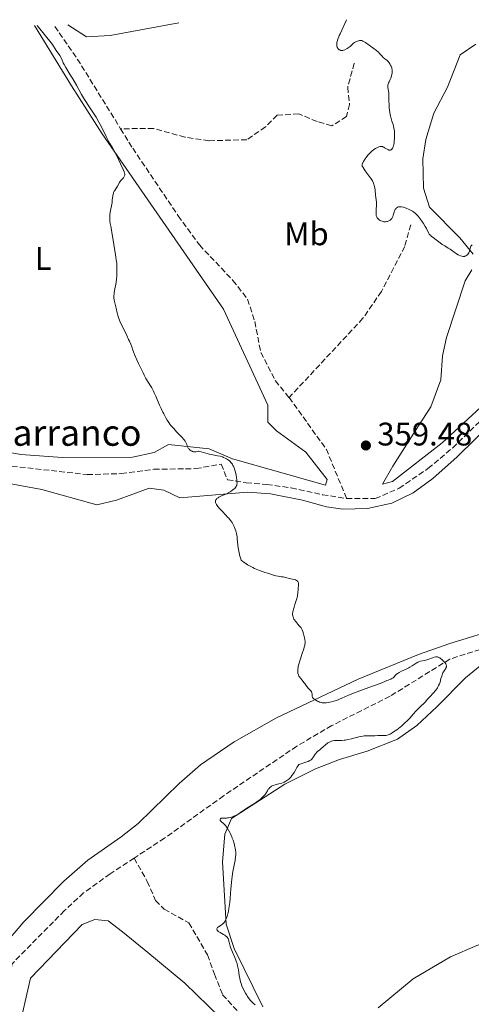
# Model space of a CAD drawing. Units: metres. Extents: x 628895 to 632342, y 4676411 to 4678788.
# Drawn here: x 629468 to 629606, y 4678434 to 4678736 of the extents above; entities that cross this region are included whole.
import ezdxf
from ezdxf.enums import TextEntityAlignment as Align

# ---------------------------------------------------------------- set-up
doc = ezdxf.new("R2010")
doc.units = ezdxf.units.M
doc.header["$MEASUREMENT"] = 0
doc.linetypes.add('DGN Style 3', pattern=[2.435890702152634, 1.739921930109024, -0.6959687720436097])
for name, color, linetype, lineweight in [('Barranco lineal', 142, 'DGN Style 3', 13), ('Cota de punto acotado terreno', 7, 'Continuous', 0), ('Curva de nivel intermedia', 30, 'Continuous', 0), ('Etiqueta de uso rústico', 92, 'Continuous', 0), ('Línea de cambio de uso (parcela vista)', 92, 'Continuous', 0), ('Punto acotado terreno (símbolo)', 7, 'Continuous', 0), ('Texto de arroyo-regatas y barrancos', 142, 'Continuous', 0)]:
    doc.layers.add(name, color=color, linetype=linetype, lineweight=lineweight)
doc.styles.add('Style-Arial', font='arial.ttf')

# ---------------------------------------------------------------- blocks, each defined once
blk = doc.blocks.new('5PATER')
at = {"layer": 'Punto acotado terreno (símbolo)', "linetype": 'Continuous', "lineweight": 0}
h = blk.add_hatch(color=51, dxfattribs=at)
edge = h.paths.add_edge_path()
edge.add_ellipse((0, 0), major_axis=(-0.1095731443231308, -0.1110710700762829), ratio=0.9994222409660317, start_angle=0, end_angle=360)

msp = doc.modelspace()

# ---------------------------------------------------------------- linework, layer by layer
at = {"layer": 'Barranco lineal', "color": 142, "linetype": 'DGN Style 3', "lineweight": 13, "extrusion": (-0.1667444740663124, -0.08247043491844328, 0.9825451174031206), "elevation": -490470.7139738401, "flags": 128}
msp.add_lwpolyline([(-3914752.942525759, 2592478.844790912), (-3914740.191417628, 2592480.726264121), (-3914715.792346998, 2592483.091544727)], dxfattribs=at)
at = {"layer": 'Barranco lineal', "color": 142, "linetype": 'DGN Style 3', "lineweight": 13, "extrusion": (0.02171509971184541, 0.005590897614474589, 0.9997485665447933), "elevation": 40184.61058381961, "flags": 128}
msp.add_lwpolyline([(4373888.87619187, -1775754.425065371), (4373870.620981735, -1775761.560505292), (4373854.41326812, -1775763.790330268)], dxfattribs=at)
at = {"layer": 'Barranco lineal', "color": 142, "linetype": 'DGN Style 3', "lineweight": 13}
for points in [[(629570.5099999999, 4678723.039999999, 358.7899999999936), (629568.5300000003, 4678715.66, 358.2599999999948), (629569.0899999999, 4678710.41, 358.0800000000018), (629568.1799999997, 4678706.67, 358.0500000000029), (629563.6200000001, 4678703.850000001, 358.0500000000029), (629559.1100000005, 4678705.140000001, 358.0500000000029), (629553.5099999999, 4678707.470000001, 357.9499999999971), (629546.9100000003, 4678707.08, 357.679999999993), (629543.2999999998, 4678703.49, 357.3000000000029), (629537.5199999996, 4678699.529999999, 357.2299999999959), (629525.9500000002, 4678699.25, 356.8099999999977), (629518.5499999998, 4678700.34, 356.4199999999983), (629508.9000000004, 4678703.02, 355.8099999999977), (629498.8399999999, 4678702.91, 355.6100000000006)], [(629498.8399999999, 4678702.91, 355.6100000000006), (629502.54, 4678696.930000001, 355.7299999999959), (629516.5, 4678676.199999999, 356.0299999999988), (629522.9900000002, 4678667.24, 356.1199999999953), (629533.3200000003, 4678656.359999999, 356.0899999999965), (629537.7999999998, 4678650.550000001, 356.3000000000029), (629539.9900000002, 4678643.730000001, 356.8500000000058), (629541.8600000005, 4678634.230000001, 356.4799999999959), (629546.3200000003, 4678625.529999999, 356.429999999993), (629550.54, 4678620.359999999, 356.2599999999948)], [(629587.8600000005, 4678673.42, 358.2100000000065), (629586.0199999996, 4678666.75, 357.7700000000041), (629578.8700000001, 4678652.949999999, 357.1000000000058), (629573.2100000001, 4678644.699999999, 357.4799999999959), (629550.54, 4678620.359999999, 356.2599999999948)], [(629568.2000000002, 4678589.32, 356.0500000000029), (629576.9699999997, 4678589.33, 356.0599999999977), (629584.2999999998, 4678592.529999999, 356.2200000000012), (629593.1699999999, 4678598.560000001, 356.4499999999971), (629600.7599999999, 4678604.949999999, 356.6199999999953), (629618.4100000003, 4678622.09, 356.9900000000052), (629625.7599999999, 4678626.550000001, 357.2299999999959), (629631.7699999996, 4678628.890000001, 357.429999999993), (629638.0700000003, 4678630.310000001, 357.6600000000035), (629649.7999999998, 4678630.680000001, 357.9199999999983), (629655.9699999997, 4678630.970000001, 358.6699999999983), (629666.0999999996, 4678632.210000001, 358.6699999999983)], [(629427.9699999997, 4678597.939999999, 351.9900000000052), (629437.7599999999, 4678601.300000001, 352.1499999999942), (629445.6699999999, 4678601.689999999, 352.3300000000018), (629458.2100000001, 4678600.130000001, 352.3600000000006), (629488.5800000001, 4678596.699999999, 353.0800000000018), (629499.0499999998, 4678597.01, 353.2599999999948), (629509.0499999998, 4678598.359999999, 353.4499999999971), (629521.9000000004, 4678598.529999999, 353.4499999999971), (629529.7300000006, 4678599.91, 353.4499999999971), (629531.6200000001, 4678595.140000001, 353.820000000007), (629537.3700000001, 4678594.189999999, 353.820000000007), (629543.7100000001, 4678593.699999999, 355.679999999993), (629551.1699999999, 4678592.619999999, 355.8699999999953), (629560.8099999997, 4678590.539999999, 355.8699999999953), (629568.2000000002, 4678589.32, 356.0500000000029)], [(629639.6299999999, 4678550.84, 356.8099999999977), (629627.3099999997, 4678547.76, 357.179999999993), (629618.4900000002, 4678545.99, 356.429999999993), (629599.8899999997, 4678540.050000001, 355.6900000000023), (629581.5199999996, 4678528.640000001, 353.4499999999971), (629563.6500000004, 4678519.630000001, 353.1199999999953), (629552.9199999999, 4678513.300000001, 352.8800000000047), (629530.4400000004, 4678498.08, 351.9600000000065), (629512.3399999999, 4678485.039999999, 352.3399999999965), (629502.9699999997, 4678478.92, 352.1300000000047)], [(629502.9699999997, 4678478.92, 352.1300000000047), (629495.5899999999, 4678474.100000001, 351.9600000000065), (629487.4800000006, 4678468.24, 351.9799999999959), (629481.5999999996, 4678462.789999999, 351.6499999999942), (629465.5199999996, 4678446.460000001, 350.8500000000058), (629463.6500000004, 4678435.84, 350.8699999999953), (629461.5199999996, 4678432.92, 350.8500000000058), (629455.8200000003, 4678430.699999999, 350.4700000000012), (629451.9800000006, 4678429.390000001, 350.1000000000058), (629448.75, 4678425.57, 350.4700000000012), (629443.9299999997, 4678419.15, 350.1000000000058), (629441.6399999997, 4678414.5, 349.7299999999959), (629438.3600000005, 4678407.439999999, 349.7299999999959), (629434.0700000003, 4678404.75, 349.3699999999953), (629429.7800000003, 4678401.449999999, 349.3600000000006), (629425.7199999997, 4678394.75, 348.9900000000052), (629422.6600000003, 4678390.4, 348.9799999999959), (629412.7699999996, 4678384.180000001, 348.4900000000052)], [(629502.9699999997, 4678478.92, 352.1300000000047), (629507.0199999996, 4678471.77, 352.9100000000035), (629509.5499999998, 4678465.939999999, 352.1300000000047), (629512.2199999997, 4678463.25, 352.1300000000047), (629519.7699999996, 4678459.02, 352.8699999999953), (629525.5, 4678449.199999999, 353.1499999999942), (629527.6500000004, 4678443.32, 353.2400000000052), (629530.1299999999, 4678436.980000001, 353.9900000000052), (629534.9699999997, 4678431.65, 354.179999999993), (629540.9500000002, 4678427.01, 354.820000000007), (629553.2000000002, 4678420.869999999, 356.0800000000018), (629561.9600000001, 4678419.51, 356.2299999999959)]]:
    msp.add_polyline3d(points, dxfattribs=at)
at = {"layer": 'Curva de nivel intermedia', "color": 30, "linetype": 'Continuous', "lineweight": 0, "flags": 128}
for points, elevation in [([(629568.1300000012, 4678736.41), (629566.2600000004, 4678732.069999999), (629565.9400000006, 4678731.529999998), (629565.7599999997, 4678731.180000001), (629565.4700000014, 4678730.46), (629565.2600000012, 4678729.73), (629565.1900000019, 4678729.369999999), (629565.1400000005, 4678728.849999999), (629565.1699999997, 4678728.369999998), (629565.2200000009, 4678728.16), (629565.2900000003, 4678727.960000001), (629565.3500000006, 4678727.829999999), (629565.4900000015, 4678727.609999998), (629565.7400000017, 4678727.34), (629565.9299999995, 4678727.199999999), (629566.0599999991, 4678727.119999998), (629566.3200000006, 4678727.009999999), (629566.4600000015, 4678726.970000001), (629566.740000001, 4678726.939999999), (629567.0200000004, 4678726.98), (629567.2200000016, 4678727.029999999), (629567.6300000005, 4678727.199999999), (629568.3400000012, 4678727.579999999), (629568.7100000001, 4678727.81), (629569.2399999998, 4678728.199999998), (629569.7000000003, 4678728.619999998), (629570.3000000016, 4678729.159999999), (629570.6300000001, 4678729.409999999), (629571.0000000012, 4678729.62), (629571.2600000005, 4678729.74), (629571.8000000013, 4678729.930000001), (629572.1900000003, 4678730.009999999), (629572.3700000013, 4678730.02), (629572.7100000011, 4678730.009999999), (629572.8699999999, 4678729.98), (629573.1900000017, 4678729.859999998), (629573.4199999997, 4678729.74), (629573.9400000004, 4678729.4), (629576.1900000012, 4678727.720000001), (629577.3500000013, 4678726.939999999), (629577.6900000012, 4678726.679999998), (629577.860000001, 4678726.529999998), (629578.3900000006, 4678725.970000001), (629579.1100000005, 4678725.16), (629579.4600000014, 4678724.81), (629579.9500000008, 4678724.390000001), (629580.5499999998, 4678723.940000001), (629580.8300000015, 4678723.679999999), (629580.9600000011, 4678723.539999999), (629581.2200000006, 4678723.210000002), (629581.4500000007, 4678722.840000001), (629581.6000000003, 4678722.59), (629581.8399999996, 4678722.09), (629582.0300000019, 4678721.630000001), (629582.100000001, 4678721.400000001), (629582.1799999992, 4678721.05), (629582.2100000005, 4678720.690000001), (629582.2100000005, 4678720.5), (629582.1600000014, 4678719.939999999), (629582.100000001, 4678719.640000001), (629581.9800000003, 4678719.179999999), (629581.7200000011, 4678718.470000001), (629581.5100000009, 4678717.999999999), (629581.2100000015, 4678717.369999998), (629581.0800000018, 4678717.060000001), (629580.9299999998, 4678716.58), (629580.8800000006, 4678716.350000001), (629580.8600000006, 4678716.109999998), (629580.8800000006, 4678715.619999998), (629581.1199999999, 4678713.939999999), (629581.1700000013, 4678712.9), (629581.2000000003, 4678711.32), (629581.2200000006, 4678710.470000001), (629581.3000000009, 4678709.289999999), (629581.3600000013, 4678708.699999998), (629581.4800000018, 4678707.8), (629581.6500000019, 4678706.930000001), (629581.7500000001, 4678706.51), (629582.1200000012, 4678705.29), (629582.4600000009, 4678704.190000001), (629582.6100000007, 4678703.609999998), (629582.7800000005, 4678702.659999999), (629582.85, 4678702.149999999), (629582.9100000003, 4678701.069999999), (629582.8900000001, 4678699.99), (629582.8200000008, 4678699.069999999), (629582.7699999993, 4678698.640000001), (629582.6599999999, 4678698.07), (629582.5700000004, 4678697.690000001), (629582.5000000012, 4678697.470000001), (629582.3400000002, 4678697.08), (629582.2599999999, 4678696.92), (629582.0700000019, 4678696.67), (629581.8600000018, 4678696.49), (629581.7100000001, 4678696.409999999), (629581.6100000015, 4678696.38)], 359.9999999999999), ([(629473.1800000007, 4678734.640000001), (629477.9000000014, 4678728.759999999), (629479.0599999992, 4678726.989999999), (629480.1400000011, 4678725.439999999), (629480.6500000006, 4678724.519999999), (629480.8499999996, 4678723.989999999), (629481.2400000007, 4678723.140000001), (629481.4700000009, 4678722.689999999), (629482.030000002, 4678721.709999999), (629483.390000001, 4678719.499999999), (629484.1300000009, 4678718.259999998), (629485.2500000007, 4678716.269999999), (629486.8700000012, 4678713.390000001), (629487.7699999998, 4678711.869999998), (629489.2600000006, 4678709.539999999), (629491.2800000012, 4678706.460000001), (629492.1700000007, 4678704.98), (629492.5700000009, 4678704.269999999), (629493.2800000017, 4678702.909999999), (629494.4100000004, 4678700.529999998), (629494.8700000008, 4678699.560000001), (629495.0900000001, 4678699.13), (629495.5100000001, 4678698.380000001), (629496.3200000015, 4678697.029999998), (629496.7500000007, 4678696.3), (629497.4300000002, 4678694.999999999), (629498.8300000017, 4678692.130000001), (629499.6400000007, 4678690.449999998), (629499.9300000013, 4678689.730000001), (629500.0499999998, 4678689.310000001), (629500.0900000001, 4678689.119999998), (629500.1100000001, 4678688.859999999), (629500.0900000001, 4678688.62), (629500.0499999998, 4678688.479999999), (629499.9400000003, 4678688.220000001), (629499.8600000021, 4678688.099999999), (629499.680000001, 4678687.859999999), (629499.2300000017, 4678687.380000002), (629498.9900000005, 4678687.109999998), (629498.8200000004, 4678686.880000001), (629498.4900000019, 4678686.369999999), (629497.8800000016, 4678685.300000001), (629497.6000000001, 4678684.82), (629497.3300000018, 4678684.42), (629497.01, 4678683.959999999), (629496.8600000002, 4678683.73), (629496.6800000013, 4678683.34), (629496.600000001, 4678683.11), (629496.5400000005, 4678682.859999999), (629496.44, 4678682.29), (629496.2800000013, 4678680.970000001), (629496.2000000008, 4678680.279999998), (629495.650000001, 4678677.33), (629495.5500000004, 4678676.38), (629495.5200000014, 4678675.77), (629495.5200000014, 4678675.369999999), (629495.5599999994, 4678674.619999998), (629495.6700000011, 4678673.829999999), (629495.9000000014, 4678672.550000001), (629496.0500000011, 4678671.680000001), (629496.3100000003, 4678669.960000001), (629496.7000000015, 4678667.32), (629496.9100000015, 4678666.039999999), (629497.1200000017, 4678664.88), (629497.3899999999, 4678663.430000001), (629497.5100000006, 4678662.71), (629497.6400000004, 4678661.59), (629497.6800000005, 4678660.990000002), (629497.7099999995, 4678660.359999998), (629497.7099999995, 4678659.02), (629497.6400000004, 4678657.66), (629497.570000001, 4678656.779999999), (629497.4500000003, 4678655.67), (629497.380000001, 4678655.159999999), (629497.2900000016, 4678654.640000001), (629497.0999999995, 4678653.720000001), (629496.8800000004, 4678652.66)], 355.0000000000001), ([(629581.6100000015, 4678696.38), (629581.3900000004, 4678696.359999998), (629581.2000000003, 4678696.38), (629581.0700000006, 4678696.420000001), (629580.8000000002, 4678696.529999998), (629580.3900000012, 4678696.749999999), (629579.8700000005, 4678697.09), (629579.6300000012, 4678697.240000002), (629579.3400000005, 4678697.390000001), (629579.1999999998, 4678697.439999999), (629578.9900000019, 4678697.489999999), (629578.67, 4678697.5), (629578.4900000013, 4678697.480000001), (629578.1000000001, 4678697.359999999), (629577.6799999999, 4678697.189999999), (629577.4400000006, 4678697.08), (629577.0800000008, 4678696.880000001), (629576.4999999999, 4678696.499999999), (629575.9000000006, 4678696.019999999), (629575.6000000011, 4678695.75), (629575.2999999993, 4678695.449999998), (629574.7300000016, 4678694.8), (629574.2100000009, 4678694.119999998), (629573.9000000001, 4678693.680000001), (629573.4000000019, 4678692.9), (629573.1600000004, 4678692.48), (629573.0700000009, 4678692.310000001), (629572.9900000005, 4678692.06), (629572.9500000002, 4678691.829999999), (629572.9500000002, 4678691.720000001), (629572.9800000016, 4678691.55), (629573.0100000006, 4678691.430000001), (629573.1200000001, 4678691.179999999), (629573.2300000018, 4678690.970000002), (629573.5400000003, 4678690.5), (629573.9300000014, 4678689.980000001), (629574.820000001, 4678688.81), (629575.4300000013, 4678687.989999999), (629575.7199999996, 4678687.560000001), (629576.0999999996, 4678686.91), (629576.4300000004, 4678686.230000001), (629576.5600000002, 4678685.88), (629576.6600000006, 4678685.52), (629576.8200000017, 4678684.789999999), (629576.9199999999, 4678684.050000001), (629577.0600000008, 4678682.569999999), (629577.3200000002, 4678680.42), (629577.3600000002, 4678679.71), (629577.3700000015, 4678679.349999999), (629577.310000001, 4678678.249999999), (629577.2599999997, 4678677.320000002), (629577.2500000007, 4678676.890000001), (629577.280000002, 4678676.489999999), (629577.310000001, 4678676.3), (629577.3800000004, 4678676.050000002), (629577.4400000006, 4678675.890000001), (629577.5800000015, 4678675.600000001), (629577.6700000009, 4678675.470000001), (629577.860000001, 4678675.24), (629578.070000001, 4678675.039999999), (629578.2300000021, 4678674.930000001), (629578.5400000004, 4678674.739999999), (629578.7100000003, 4678674.649999999), (629579.0700000002, 4678674.509999999), (629579.4200000011, 4678674.42), (629579.6500000014, 4678674.38), (629580.1100000017, 4678674.369999998), (629580.560000001, 4678674.42), (629580.78, 4678674.480000001), (629581.0999999997, 4678674.59), (629581.3900000004, 4678674.730000001), (629581.5199999999, 4678674.819999999), (629581.6500000019, 4678674.92), (629581.8799999999, 4678675.130000001), (629582.0700000019, 4678675.380000001), (629582.1799999992, 4678675.550000001), (629582.3600000005, 4678675.939999999), (629582.5100000001, 4678676.409999999), (629582.6700000011, 4678677.039999999), (629582.7500000015, 4678677.34), (629582.8800000012, 4678677.699999998), (629582.9500000004, 4678677.869999998), (629583.0900000012, 4678678.099999999), (629583.3500000006, 4678678.430000001), (629583.5499999995, 4678678.619999999), (629583.6600000013, 4678678.699999998), (629583.8600000001, 4678678.81), (629584.0900000003, 4678678.899999999), (629584.2300000011, 4678678.930000001), (629584.5300000008, 4678678.960000002), (629584.7100000017, 4678678.960000002), (629584.9900000012, 4678678.939999999), (629585.6700000007, 4678678.800000001), (629586.0000000015, 4678678.710000001), (629586.7000000011, 4678678.460000001), (629587.2300000008, 4678678.239999999), (629588.0100000009, 4678677.849999999), (629588.3700000007, 4678677.640000001), (629588.7000000017, 4678677.41), (629589.3099999997, 4678676.939999999), (629589.8500000006, 4678676.429999999)], 359.9999999999999), ([(629589.8500000006, 4678676.429999999), (629590.1800000012, 4678676.060000001), (629590.8000000004, 4678675.26), (629591.5, 4678674.259999999), (629591.7999999997, 4678673.81), (629592.3300000015, 4678672.92), (629592.66, 4678672.320000002), (629593.3300000007, 4678670.949999998), (629593.5700000019, 4678670.57), (629593.7199999995, 4678670.390000001), (629593.8899999994, 4678670.210000001), (629594.2800000005, 4678669.86), (629594.7200000009, 4678669.5), (629595.6399999995, 4678668.82), (629596.8800000001, 4678667.869999998), (629597.5400000017, 4678667.399999999), (629598.2900000005, 4678666.930000001), (629599.4000000014, 4678666.259999999), (629599.9700000014, 4678665.899999999), (629600.8099999997, 4678665.3), (629601.8800000001, 4678664.529999999), (629602.3899999999, 4678664.209999999), (629602.6400000001, 4678664.08), (629603.1100000017, 4678663.869999999), (629603.560000001, 4678663.74), (629603.9200000009, 4678663.680000001), (629604.0900000008, 4678663.680000001), (629604.3400000011, 4678663.7), (629604.5100000009, 4678663.74), (629604.8200000017, 4678663.869999999), (629605.0899999999, 4678664.050000001), (629605.2500000009, 4678664.189999999), (629605.5200000014, 4678664.5), (629605.7300000014, 4678664.830000001), (629605.8200000008, 4678665.01), (629605.9200000013, 4678665.289999999), (629606.030000001, 4678665.759999998), (629606.1100000015, 4678666.259999999), (629606.2000000008, 4678666.529999999), (629606.3300000004, 4678666.810000001), (629606.430000001, 4678666.949999999), (629606.6900000003, 4678667.24)], 359.9999999999999), ([(629496.8800000004, 4678652.66), (629496.810000001, 4678652.159999999), (629496.7700000008, 4678651.67), (629496.7599999995, 4678651.42), (629496.7800000019, 4678651.029999998), (629496.8800000004, 4678650.230000001), (629497.0400000013, 4678649.42), (629497.4200000013, 4678647.850000001), (629497.7300000018, 4678646.399999999), (629497.9500000009, 4678645.600000001), (629498.2700000006, 4678644.66), (629498.4800000007, 4678644.119999999), (629498.74, 4678643.529999999), (629499.3600000015, 4678642.220000001), (629500.7100000014, 4678639.460000002), (629501.3000000014, 4678638.220000001), (629501.5400000006, 4678637.680000001), (629501.9400000008, 4678636.739999999), (629502.2400000002, 4678635.930000001), (629502.5900000012, 4678634.939999999), (629502.77, 4678634.430000001), (629503.0800000007, 4678633.619999998), (629503.7800000003, 4678631.949999999), (629504.3000000011, 4678630.829999999), (629505.4900000002, 4678628.580000001), (629505.7800000008, 4678627.92), (629506.0700000013, 4678627.250000001), (629506.2500000002, 4678626.88), (629506.5800000011, 4678626.24), (629507.2699999994, 4678625.119999998), (629508.0000000005, 4678623.970000001), (629508.3700000015, 4678623.34), (629508.91, 4678622.36), (629509.1700000016, 4678621.849999998), (629509.640000001, 4678620.810000001), (629510.800000001, 4678617.999999999), (629511.2800000015, 4678616.980000001), (629511.8300000015, 4678615.890000001), (629512.0999999996, 4678615.359999999), (629512.6699999997, 4678614.159999999), (629513.0700000019, 4678613.46), (629513.5900000005, 4678612.670000001), (629513.9100000003, 4678612.239999999), (629514.2800000012, 4678611.789999997), (629515.1200000016, 4678610.84), (629516.0100000012, 4678609.890000001), (629517.130000001, 4678608.73), (629517.6000000006, 4678608.24), (629518.3400000003, 4678607.409999999), (629518.6399999999, 4678607.02), (629518.7800000006, 4678606.789999997), (629518.9800000017, 4678606.359999998), (629519.1100000015, 4678605.999999999), (629519.2900000003, 4678605.5), (629519.400000002, 4678605.240000002), (629519.600000001, 4678604.87), (629519.7300000006, 4678604.7), (629519.8600000002, 4678604.529999998), (629520.1799999998, 4678604.239999999), (629520.5199999996, 4678604), (629520.7600000009, 4678603.869999998), (629520.9199999997, 4678603.800000002), (629521.2100000002, 4678603.71), (629521.3700000012, 4678603.679999999), (629521.6500000006, 4678603.67), (629521.9099999999, 4678603.699999998), (629522.3800000015, 4678603.810000001), (629522.6900000023, 4678603.859999999), (629522.850000001, 4678603.869999998), (629523.1200000013, 4678603.849999999), (629523.5800000017, 4678603.739999998), (629524.9699999999, 4678603.260000001), (629525.6900000018, 4678603.06), (629526.1200000009, 4678602.970000001), (629527.1100000012, 4678602.78), (629528.5900000008, 4678602.500000001), (629529.3500000008, 4678602.330000001), (629530.0800000017, 4678602.119999998), (629530.4300000004, 4678602), (629530.9199999999, 4678601.800000001), (629531.3700000015, 4678601.56), (629531.6500000008, 4678601.390000001), (629532.1500000014, 4678601.019999999), (629532.3700000006, 4678600.810000001), (629532.7700000006, 4678600.359999999), (629533.1200000015, 4678599.87), (629533.3200000006, 4678599.519999999), (629533.4400000012, 4678599.279999999), (629533.6700000013, 4678598.779999999), (629533.8300000001, 4678598.34), (629534.1100000017, 4678597.42), (629534.3100000008, 4678596.52), (629534.4100000013, 4678595.939999998), (629534.5300000019, 4678594.930000001), (629534.5499999998, 4678594.619999999), (629534.560000001, 4678594.099999999), (629534.5200000008, 4678593.699999998), (629534.4699999995, 4678593.48), (629534.4200000003, 4678593.34), (629534.3100000008, 4678593.100000001), (629534.0600000003, 4678592.720000001)], 355.0000000000001), ([(629534.0600000003, 4678592.720000001), (629533.8400000012, 4678592.470000002), (629533.6600000003, 4678592.310000001), (629533.2600000001, 4678591.98), (629532.7800000019, 4678591.640000001), (629532.5000000001, 4678591.460000001), (629532.0500000009, 4678591.199999999), (629531.280000002, 4678590.810000001), (629529.5499999997, 4678590.039999999), (629529.010000001, 4678589.76), (629528.7600000007, 4678589.619999999), (629528.3700000017, 4678589.34), (629528.2199999997, 4678589.179999999), (629528.040000001, 4678588.929999999), (629527.9600000004, 4678588.740000002), (629527.9400000004, 4678588.630000001), (629527.9300000014, 4678588.470000001), (629527.9500000017, 4678588.230000001), (629527.9800000007, 4678588.100000001), (629528.0499999999, 4678587.9), (629528.2199999997, 4678587.560000001), (629528.4700000001, 4678587.179999999), (629528.6700000013, 4678586.91), (629529.1500000019, 4678586.34), (629529.9800000011, 4678585.429999998), (629531.13, 4678584.230000001), (629531.6599999998, 4678583.680000001), (629532.0000000016, 4678583.289999999), (629532.5800000007, 4678582.59), (629533.0299999999, 4678581.960000002), (629533.2700000014, 4678581.559999999), (629533.6800000004, 4678580.779999999), (629534.02, 4678579.930000001), (629534.180000001, 4678579.449999999), (629534.3900000011, 4678578.62), (629534.57, 4678577.619999998), (629534.6399999993, 4678577.029999998), (629534.940000001, 4678574.21), (629535.0900000008, 4678573.180000001), (629535.1900000013, 4678572.67), (629535.4300000005, 4678571.659999999), (629535.5900000014, 4678571.17), (629535.8600000018, 4678570.470000001), (629536.3300000012, 4678570.059999999), (629536.670000001, 4678569.8), (629537.4000000019, 4678569.289999999), (629537.7900000009, 4678569.039999997), (629538.5799999998, 4678568.579999999), (629539.3900000012, 4678568.159999999), (629539.9099999998, 4678567.899999999), (629540.9100000011, 4678567.46), (629541.4200000007, 4678567.249999999), (629542.3300000007, 4678566.92), (629543.1100000006, 4678566.680000001), (629543.98, 4678566.429999999), (629544.36, 4678566.319999999), (629545.1300000012, 4678566.050000002), (629546.0300000019, 4678565.720000001), (629546.47, 4678565.59), (629547.1600000008, 4678565.470000001), (629548.1599999998, 4678565.339999998), (629548.7000000008, 4678565.26), (629549.53, 4678565.079999999), (629550.6000000007, 4678564.8), (629551.0600000012, 4678564.690000001), (629551.630000001, 4678564.580000001), (629552.2300000001, 4678564.470000001), (629552.5000000006, 4678564.390000001), (629552.8400000003, 4678564.23), (629553.0000000012, 4678564.119999998), (629553.2100000014, 4678563.92), (629553.360000001, 4678563.65), (629553.4200000014, 4678563.499999999), (629553.4500000007, 4678563.32), (629553.4600000017, 4678562.940000001), (629553.4300000004, 4678562.509999999), (629553.360000001, 4678561.9), (629553.3299999998, 4678561.59), (629553.2400000005, 4678560.189999999), (629553.1599999999, 4678559.640000001), (629553.0900000007, 4678559.34), (629552.8100000012, 4678558.34), (629552.3100000005, 4678556.82), (629552.0500000013, 4678556.039999999), (629551.8500000001, 4678555.340000001), (629551.7699999998, 4678555.000000001), (629551.6700000013, 4678554.489999998), (629551.630000001, 4678553.999999999), (629551.630000001, 4678553.749999999), (629551.6800000003, 4678553.269999999), (629551.7400000006, 4678553.029999999), (629551.8600000013, 4678552.679999998), (629552.04, 4678552.33), (629552.190000002, 4678552.109999998), (629552.5200000008, 4678551.659999999), (629553.6800000007, 4678550.309999999), (629554.0400000006, 4678549.849999999), (629554.2000000017, 4678549.619999998), (629554.4100000017, 4678549.259999999), (629554.5300000003, 4678549.02), (629554.7300000013, 4678548.53)], 355.0000000000001), ([(629554.7300000013, 4678548.53), (629554.9500000003, 4678547.810000001), (629555.240000001, 4678546.560000001), (629555.4000000019, 4678545.92), (629555.450000001, 4678545.590000001), (629555.4700000011, 4678545.230000001), (629555.4600000001, 4678545.019999999), (629555.3900000006, 4678544.529999998), (629555.3300000003, 4678544.249999999), (629555.2000000007, 4678543.749999999), (629555.0199999996, 4678543.17), (629554.5700000003, 4678541.810000001), (629553.900000002, 4678539.810000001), (629553.6000000003, 4678538.829999999), (629553.3700000001, 4678537.91), (629553.2900000019, 4678537.48), (629553.2200000003, 4678536.909999999), (629553.2000000002, 4678536.569999999), (629553.2300000016, 4678535.960000002), (629553.2699999994, 4678535.689999999), (629553.4000000014, 4678535.220000001), (629553.5700000012, 4678534.810000001), (629553.7099999997, 4678534.58), (629554.0000000005, 4678534.16), (629554.500000001, 4678533.539999999), (629555.1000000001, 4678532.84), (629555.3600000016, 4678532.52), (629555.6900000002, 4678532.07), (629556.0999999992, 4678531.489999998), (629556.3400000005, 4678531.199999998), (629556.610000001, 4678530.91), (629556.990000001, 4678530.519999999), (629557.1699999998, 4678530.310000001), (629557.3900000011, 4678529.989999999), (629557.4699999995, 4678529.819999999), (629557.5300000019, 4678529.640000001), (629557.6000000013, 4678529.279999998), (629557.6500000004, 4678528.599999999), (629557.7100000008, 4678528.319999999), (629557.76, 4678528.199999998), (629557.9299999998, 4678528.009999999), (629558.1500000011, 4678527.850000001), (629558.5199999999, 4678527.62), (629558.7400000012, 4678527.480000001), (629559.2400000019, 4678527.159999999), (629559.5300000003, 4678526.989999999), (629559.880000001, 4678526.84), (629560.0700000012, 4678526.769999998), (629560.4900000015, 4678526.67), (629560.7300000006, 4678526.63), (629561.1200000016, 4678526.599999998), (629561.5599999997, 4678526.609999999), (629561.8700000005, 4678526.63), (629562.530000002, 4678526.720000001), (629563.5600000003, 4678526.929999999), (629564.2599999999, 4678527.11), (629564.7100000014, 4678527.249999999), (629565.5499999997, 4678527.529999998), (629565.9699999997, 4678527.699999998), (629566.77, 4678528.050000001), (629568.5700000015, 4678528.88), (629569.820000001, 4678529.399999999), (629572.2900000009, 4678530.319999999), (629575.8800000006, 4678531.58), (629577.4000000005, 4678532.13), (629578.9600000007, 4678532.74), (629580.1100000017, 4678533.259999999), (629580.5099999995, 4678533.429999999), (629580.9100000019, 4678533.579999999), (629581.4500000007, 4678533.76), (629581.7200000011, 4678533.869999999), (629582.100000001, 4678534.07), (629582.2799999999, 4678534.189999999), (629582.4400000008, 4678534.33), (629582.7699999993, 4678534.649999999), (629583.240000001, 4678535.140000001), (629583.5200000004, 4678535.4), (629584.0200000011, 4678535.77), (629584.3099999994, 4678535.949999998), (629584.9900000012, 4678536.289999999), (629586.4999999999, 4678536.970000001), (629587.2500000009, 4678537.350000001), (629587.6100000008, 4678537.550000001), (629588.2800000013, 4678537.98), (629589.4900000006, 4678538.78), (629590.0500000016, 4678539.089999998), (629590.3300000011, 4678539.199999998), (629590.8800000009, 4678539.369999998), (629591.9800000006, 4678539.59), (629592.5500000005, 4678539.720000001), (629593.4400000002, 4678540.009999999), (629594.5900000012, 4678540.439999999), (629595.100000001, 4678540.609999998), (629595.53, 4678540.710000001), (629595.7300000011, 4678540.729999999), (629596.1, 4678540.699999998), (629596.3300000002, 4678540.640000001), (629596.4900000012, 4678540.579999999), (629596.8100000008, 4678540.4), (629597.0000000007, 4678540.279999999), (629597.3899999997, 4678539.970000002)], 355.0000000000001), ([(629597.3899999997, 4678539.970000002), (629597.6600000003, 4678539.73), (629598.1400000007, 4678539.23), (629598.4400000002, 4678538.859999998), (629598.6400000014, 4678538.560000001), (629598.7100000007, 4678538.409999999), (629598.78, 4678538.199999999), (629598.8200000002, 4678537.989999998), (629598.8200000002, 4678537.880000002), (629598.8, 4678537.710000002), (629598.6900000006, 4678537.369999999), (629598.6000000011, 4678537.180000001), (629598.3600000021, 4678536.779999999), (629597.9700000009, 4678536.149999999), (629597.7699999998, 4678535.779999998), (629597.5000000015, 4678535.17), (629597.3800000009, 4678534.819999999), (629597.1600000017, 4678534.079999999), (629596.86, 4678533), (629596.6699999999, 4678532.45), (629596.4300000009, 4678531.9), (629596.3000000013, 4678531.619999998), (629596.0599999998, 4678531.220000001), (629595.8899999999, 4678530.960000001), (629595.5099999999, 4678530.449999999), (629594.9000000019, 4678529.73), (629593.7199999995, 4678528.46), (629593.0300000011, 4678527.699999998), (629592.26, 4678526.810000001), (629591.850000001, 4678526.369999998), (629591.12, 4678525.659999999), (629590.0200000004, 4678524.630000001), (629589.4700000006, 4678524.07), (629588.6700000003, 4678523.199999998), (629587.5500000004, 4678521.949999999), (629586.9300000013, 4678521.29), (629585.8600000006, 4678520.269999999), (629585.1000000007, 4678519.59), (629584.0700000003, 4678518.739999999), (629583.5700000018, 4678518.349999998), (629582.6100000007, 4678517.67), (629582.1600000014, 4678517.38), (629581.5100000009, 4678517.029999999), (629580.9100000019, 4678516.770000001), (629580.6200000015, 4678516.679999999), (629580.3399999997, 4678516.619999998), (629579.8100000002, 4678516.569999999), (629579.3200000006, 4678516.569999999), (629578.7000000014, 4678516.600000001), (629578.4000000019, 4678516.609999999), (629577.7600000004, 4678516.569999999), (629576.890000001, 4678516.470000001), (629576.4100000003, 4678516.459999999), (629575.6000000011, 4678516.490000002), (629574.7699999998, 4678516.529999998), (629574.3099999992, 4678516.529999998), (629573.5600000004, 4678516.470000001), (629573.1600000004, 4678516.41), (629572.310000001, 4678516.24), (629569.7100000015, 4678515.579999999), (629568.5600000003, 4678515.330000001), (629567.8700000019, 4678515.199999999), (629567.4400000006, 4678515.140000001), (629566.6500000015, 4678515.069999999), (629565.8700000015, 4678515.039999999), (629564.9400000017, 4678515.029999999), (629564.5000000012, 4678515), (629563.9, 4678514.899999999), (629563.6000000006, 4678514.819999998), (629563.1500000012, 4678514.66), (629562.6900000008, 4678514.430000001), (629562.4699999995, 4678514.289999999), (629562.2400000015, 4678514.140000001), (629561.8000000011, 4678513.779999999), (629560.9299999995, 4678513.02), (629560.5200000004, 4678512.659999999), (629559.9400000015, 4678512.199999999), (629559.2500000009, 4678511.649999999), (629558.9400000002, 4678511.350000001), (629558.8000000016, 4678511.180000001), (629558.5300000011, 4678510.82), (629558.0199999993, 4678510.02), (629557.76, 4678509.630000001), (629557.4900000017, 4678509.289999999), (629557.3100000008, 4678509.119999999), (629556.9400000018, 4678508.859999999), (629556.3800000009, 4678508.59), (629556.020000001, 4678508.449999998), (629555.0900000011, 4678508.140000001), (629554.51, 4678507.98), (629553.4800000018, 4678507.710000001), (629552.9600000011, 4678506.73), (629552.6500000004, 4678506.17), (629552.1000000006, 4678505.25), (629551.8600000013, 4678504.869999998), (629551.4299999999, 4678504.26), (629551.0600000012, 4678503.810000001), (629550.8399999999, 4678503.569999999), (629550.4300000007, 4678503.199999998), (629549.8300000017, 4678502.74), (629549.53, 4678502.55)], 355.0000000000001), ([(629549.53, 4678502.55), (629549.0600000008, 4678502.289999999), (629548.8200000015, 4678502.179999999), (629548.3000000007, 4678501.970000001), (629547.4300000012, 4678501.709999999), (629546.2700000011, 4678501.400000001), (629545.7500000005, 4678501.24), (629545.3500000002, 4678501.09), (629545.1600000003, 4678500.999999999), (629544.9099999999, 4678500.849999999), (629544.5800000012, 4678500.59), (629544.2800000019, 4678500.25), (629544.140000001, 4678500.050000001), (629543.8600000015, 4678499.579999999), (629543.41, 4678498.819999999), (629543.1100000006, 4678498.390000001), (629542.7300000006, 4678497.939999999), (629542.5000000005, 4678497.699999999), (629542.1200000005, 4678497.330000001), (629541.6599999999, 4678496.949999998), (629540.6100000016, 4678496.169999998), (629539.4500000017, 4678495.399999999), (629537.240000001, 4678494.019999999), (629536.0400000007, 4678493.220000001), (629534.8600000006, 4678492.439999998), (629534.3200000018, 4678492.13), (629533.5400000017, 4678491.77), (629533.1300000005, 4678491.62), (629532.5200000004, 4678491.42), (629531.9200000013, 4678491.289999999), (629531.6399999997, 4678491.249999999), (629531.3600000002, 4678491.230000001), (629530.8500000006, 4678491.220000001), (629530.0200000014, 4678491.24), (629529.7300000008, 4678491.189999999), (629529.6100000001, 4678491.140000001), (629529.4500000014, 4678490.980000001), (629529.3799999999, 4678490.789999999), (629529.3799999999, 4678490.59), (629529.4100000011, 4678490.489999999), (629529.4800000006, 4678490.359999999), (629529.5600000009, 4678490.259999999), (629529.770000001, 4678490.070000002), (629530.37, 4678489.600000001), (629530.740000001, 4678489.26), (629531.0800000008, 4678488.859999999), (629531.2599999997, 4678488.630000002), (629531.5400000013, 4678488.24), (629531.9500000003, 4678487.560000001), (629532.3700000006, 4678486.77), (629532.5800000007, 4678486.340000001), (629532.9400000006, 4678485.509999999), (629533.1100000005, 4678485.08), (629533.3499999995, 4678484.409999999), (629533.6700000013, 4678483.399999999), (629533.9199999995, 4678482.429999999), (629534.0100000012, 4678481.959999999), (629534.0800000004, 4678481.52), (629534.1600000008, 4678480.689999999), (629534.150000002, 4678479.880000001), (629534.1100000017, 4678479.349999999), (629533.9400000018, 4678478.2), (629533.7499999997, 4678477.239999998), (629533.4600000012, 4678475.720000001), (629533.3099999994, 4678474.829999999), (629533.0800000012, 4678473.300000001), (629532.9699999995, 4678472.429999999), (629532.6900000002, 4678469.449999999), (629532.4300000009, 4678466.630000001), (629532.3000000013, 4678465.279999998), (629532.0599999998, 4678463.460000001), (629531.9200000013, 4678462.67), (629531.8300000018, 4678462.199999998), (629531.6200000017, 4678461.36), (629531.500000001, 4678460.989999999), (629531.2599999997, 4678460.34), (629531.0000000005, 4678459.789999999), (629530.8200000015, 4678459.480000001), (629530.6900000019, 4678459.300000002), (629530.4200000014, 4678458.970000001), (629530.1900000012, 4678458.73), (629529.7000000017, 4678458.34), (629528.8400000011, 4678457.789999999), (629528.5400000017, 4678457.569999999), (629528.4400000012, 4678457.449999998), (629528.3400000005, 4678457.210000002), (629528.3700000017, 4678456.960000001), (629528.4600000011, 4678456.789999999), (629528.5500000007, 4678456.680000001), (629528.8099999998, 4678456.439999999), (629528.9999999999, 4678456.310000001), (629529.4300000012, 4678456.039999999), (629530.3900000001, 4678455.49), (629530.8399999995, 4678455.220000001), (629531.1700000003, 4678454.989999999), (629531.310000001, 4678454.869999999), (629531.500000001, 4678454.679999999), (629531.7300000013, 4678454.38), (629531.8200000006, 4678454.21), (629531.9900000006, 4678453.83), (629532.1800000005, 4678453.119999999)], 355.0000000000001), ([(629532.1800000005, 4678453.119999999), (629532.48, 4678451.92), (629532.7000000014, 4678451.220000002), (629533.1700000007, 4678450.039999999), (629533.8700000005, 4678448.4), (629534.2000000011, 4678447.609999999), (629534.3300000008, 4678447.23), (629534.560000001, 4678446.51), (629534.7399999998, 4678445.84), (629534.8300000015, 4678445.41), (629534.97, 4678444.599999999), (629535.1900000013, 4678442.859999999), (629535.3700000001, 4678441.909999999), (629535.6300000016, 4678440.970000001), (629535.7900000003, 4678440.470000001), (629536.0700000019, 4678439.720000002), (629536.5700000004, 4678438.579999999), (629537.1300000015, 4678437.499999999), (629537.5200000004, 4678436.849999999), (629537.7700000008, 4678436.449999999), (629538.2400000001, 4678435.760000001), (629538.6900000017, 4678435.189999999), (629538.9599999998, 4678434.890000001), (629539.5099999997, 4678434.369999998), (629540.130000001, 4678433.82)], 355.0000000000001)]:
    msp.add_lwpolyline(points, dxfattribs=dict(at, elevation=elevation))
at = {"layer": 'Línea de cambio de uso (parcela vista)', "color": 92, "linetype": 'Continuous', "lineweight": 0, "extrusion": (-0.03157258371021481, -0.1324271505011411, 0.9906897706991881), "elevation": -639113.544859309, "flags": 128}
msp.add_lwpolyline([(-472746.5385600612, 4653477.475090872), (-472740.0895622579, 4653475.198003407), (-472733.1100855671, 4653477.334122425), (-472713.5435458584, 4653486.069259696)], dxfattribs=at)
at = {"layer": 'Línea de cambio de uso (parcela vista)', "color": 92, "linetype": 'Continuous', "lineweight": 0}
for points in [[(629461.4400000004, 4678604.119999999, 352.9600000000065), (629468.2000000002, 4678602.859999999, 353.3699999999953), (629480.9600000001, 4678601.99, 353.4499999999971), (629502.5199999996, 4678602.060000001, 354.320000000007), (629509.1699999999, 4678603.52, 354.4799999999959), (629513.54, 4678605.930000001, 354.7700000000041), (629525.9699999997, 4678604.630000001, 354.6300000000047), (629533.1900000004, 4678601.539999999, 355.3099999999977), (629561.7000000002, 4678593.51, 355.9100000000035), (629562.2300000006, 4678595.189999999, 355.9700000000012), (629555.6799999997, 4678603.609999999, 355.8099999999977), (629546.6900000004, 4678610.15, 355.7899999999936), (629543.9699999997, 4678612.82, 355.7299999999959), (629544, 4678618.060000001, 355.8899999999995), (629530.4500000002, 4678647.480000001, 356.1000000000058), (629493.1799999997, 4678701.32, 354.9499999999971), (629483.7800000003, 4678716.130000001, 354.8999999999942), (629472.3899999997, 4678734.619999999, 354.429999999993)], [(629607.8899999997, 4678728.92, 361.3000000000029), (629603.0199999996, 4678725.600000001, 361.1399999999995), (629599.1500000004, 4678715.680000001, 361.070000000007), (629594.9600000001, 4678707.710000001, 360.7899999999936), (629592.4699999997, 4678699.59, 360.5800000000018), (629591.6200000001, 4678693.640000001, 360.6499999999942), (629591.7800000003, 4678684.640000001, 360.5800000000018), (629593.6799999997, 4678678.810000001, 360.6000000000058), (629602.9500000002, 4678669.369999999, 360.25), (629607.0300000003, 4678664.42, 359.8500000000058)], [(629606.6200000001, 4678659.539999999, 359.5599999999977), (629604.5499999998, 4678656.189999999, 359.5), (629598.8899999997, 4678638.84, 358.8699999999953), (629597.6299999999, 4678633.189999999, 358.7700000000041), (629597.0800000001, 4678625.76, 358.1100000000006), (629594, 4678617.480000001, 357.6499999999942), (629590.2800000003, 4678611.689999999, 356.929999999993), (629582.3899999997, 4678599.34, 356.8600000000006), (629579.25, 4678593.800000001, 356.3699999999953), (629582.2300000006, 4678594.560000001, 356.4199999999983), (629597.5599999997, 4678606.439999999, 356.6999999999971), (629609.3700000001, 4678617.42, 357.1999999999971)], [(629618.8099999997, 4678618.58, 357.1000000000058), (629602.1500000004, 4678602.210000001, 356.5), (629594.7000000002, 4678595.460000001, 356.3500000000058), (629588.5700000003, 4678591.100000001, 356.2400000000052), (629582.0300000003, 4678587.92, 355.9700000000012), (629574.5700000003, 4678586.279999999, 355.8800000000047), (629566.9900000002, 4678586.109999999, 355.7899999999936), (629561.9699999997, 4678586.82, 355.7599999999948), (629554.6699999999, 4678588.83, 355.6199999999953), (629544.8600000005, 4678590.77, 355.4100000000035), (629537.8200000003, 4678591.33, 355.3300000000018), (629517.04, 4678589.600000001, 354), (629512.1299999999, 4678591.970000001, 354.179999999993), (629507.6299999999, 4678592.550000001, 354.070000000007), (629497.6100000005, 4678588.880000001, 354.0200000000041), (629491.5300000003, 4678587.4, 353.5399999999936), (629474.6799999997, 4678592.15, 353.1600000000035), (629459.9800000006, 4678594.83, 352.5399999999936)], [(629448.3200000003, 4678435.119999999, 351.4900000000052), (629469.1600000003, 4678459.33, 352.0500000000029), (629481.3700000001, 4678471.850000001, 352.6399999999995), (629488.75, 4678478.26, 352.8600000000006), (629499.0099999999, 4678485.430000001, 353.3899999999995), (629504.2599999999, 4678489.600000001, 353.4900000000052), (629516.7599999999, 4678501.84, 353.8500000000058), (629523.3399999999, 4678507.550000001, 354.0200000000041), (629533.6500000004, 4678514.66, 354.3300000000018), (629546.7000000002, 4678522.039999999, 354.4600000000065), (629571.7800000003, 4678533.84, 355.070000000007), (629590.2400000002, 4678541.480000001, 355.0399999999936), (629599.8499999996, 4678544.789999999, 356.25), (629621.5499999998, 4678551.529999999, 356.7100000000065)], [(629542.4699999997, 4678433.26, 355.0099999999948), (629533.6399999997, 4678451.16, 354.9100000000035), (629531.2100000001, 4678458.689999999, 355.0299999999988), (629530.1200000001, 4678477.779999999, 354.0899999999965), (629530.8200000003, 4678486.24, 354.9499999999971), (629532.8600000005, 4678491.140000001, 354.679999999993), (629549.1900000004, 4678501.65, 354.9199999999983), (629558.5999999996, 4678506.359999999, 356.1699999999983), (629565.9600000001, 4678509.199999999, 356.3500000000058), (629574.5099999999, 4678511.82, 356.3600000000006), (629583.7800000003, 4678515.49, 356.75), (629589.7800000003, 4678519.630000001, 357), (629595.9299999997, 4678525.359999999, 357.4499999999971), (629604.6399999997, 4678534.300000001, 357.5500000000029), (629610.2599999999, 4678538.869999999, 357.6600000000035)], [(629540.3700000001, 4678422.57, 355.4199999999983), (629529.3099999997, 4678430.130000001, 354.6100000000006), (629518.5300000003, 4678440.529999999, 354.1499999999942), (629507.1600000003, 4678449.930000001, 353.820000000007), (629499.4299999997, 4678456.279999999, 353.1100000000006), (629495.0599999997, 4678459.640000001, 353.6399999999995), (629490.9100000003, 4678460.07, 353.4700000000012), (629487.0300000003, 4678458.550000001, 353.1000000000058), (629471.1299999999, 4678442.07, 352.679999999993), (629467.4299999997, 4678425.430000001, 351.8999999999942), (629463.1900000004, 4678421.92, 351.7700000000041), (629456.9699999997, 4678419.939999999, 351.5899999999965), (629449.2199999997, 4678414.980000001, 350.5800000000018), (629443.6100000005, 4678408.02, 351.2899999999936), (629440.9900000002, 4678401.83, 351.1100000000006), (629441.1900000004, 4678394.09, 350.7799999999988), (629440.6299999999, 4678391.99, 350.9900000000052), (629435.2199999997, 4678388.939999999, 350.6699999999983), (629429.4800000006, 4678385.869999999, 349.9900000000052), (629425.9199999999, 4678382.57, 349.8300000000018), (629423.2199999997, 4678376.74, 349.9900000000052), (629417.2300000006, 4678377.560000001, 348.8000000000029)], [(629743.1600000003, 4678431.16, 370.1300000000047), (629732.9199999999, 4678442.4, 368.1300000000047), (629725.1299999999, 4678447.470000001, 367.9600000000065), (629717.0499999998, 4678450.65, 367.5299999999988), (629707.2800000003, 4678452.289999999, 366.4499999999971), (629701.0800000001, 4678452.189999999, 366.4400000000023), (629693.6100000005, 4678452.060000001, 366.6499999999942), (629683.9400000004, 4678452.369999999, 366), (629674.5499999998, 4678454.699999999, 365.1999999999971), (629667.9500000002, 4678457.720000001, 364.5500000000029), (629656.8399999999, 4678460.34, 363.6000000000058), (629640.7199999997, 4678459.970000001, 362.3999999999942), (629629.4900000002, 4678458.24, 361.4799999999959), (629618.9699999997, 4678455.699999999, 360.6199999999953), (629608.1799999997, 4678452.119999999, 359.9499999999971), (629600.0300000003, 4678448.619999999, 359.2899999999936), (629588.6399999997, 4678441.810000001, 358.25), (629577.8799999999, 4678432.960000001, 357.1699999999983)]]:
    msp.add_polyline3d(points, dxfattribs=at)

# ---------------------------------------------------------------- block references
at = {"layer": 'Punto acotado terreno (símbolo)', "color": 7, "linetype": 'Continuous', "lineweight": 0, "xscale": 10, "yscale": 10, "zscale": 10}
msp.add_blockref('5PATER', (629574.109999998, 4678605.649999999, 359.4799999999964), dxfattribs=at)

# ---------------------------------------------------------------- texts
at = {"layer": 'Cota de punto acotado terreno', "color": 7, "linetype": 'Continuous', "lineweight": 0, "style": 'Style-Arial'}
msp.add_text('359.48', height=7.000000000000002, dxfattribs=at).set_placement((629577.6099999989, 4678605.649999999, 359.4799999999959))
at = {"layer": 'Etiqueta de uso rústico', "color": 92, "linetype": 'Continuous', "lineweight": 0, "style": 'Style-Arial'}
for s, p in [('Mb', (629555.8702462451, 4678670.650009998, 357.9900000000052)), ('L', (629475.0914203788, 4678663.090009998, 354.2100000000065))]:
    msp.add_text(s, height=7.000000000000002, dxfattribs=at).set_placement(p, align=Align.MIDDLE_CENTER)
at = {"layer": 'Texto de arroyo-regatas y barrancos', "color": 142, "linetype": 'Continuous', "lineweight": 0, "style": 'Style-Arial'}
msp.add_text('Barranco', height=8, dxfattribs=at).set_placement((629458.4699999993, 4678605.559999998, 352.9400000000023))

doc.saveas('drawing.dxf')
